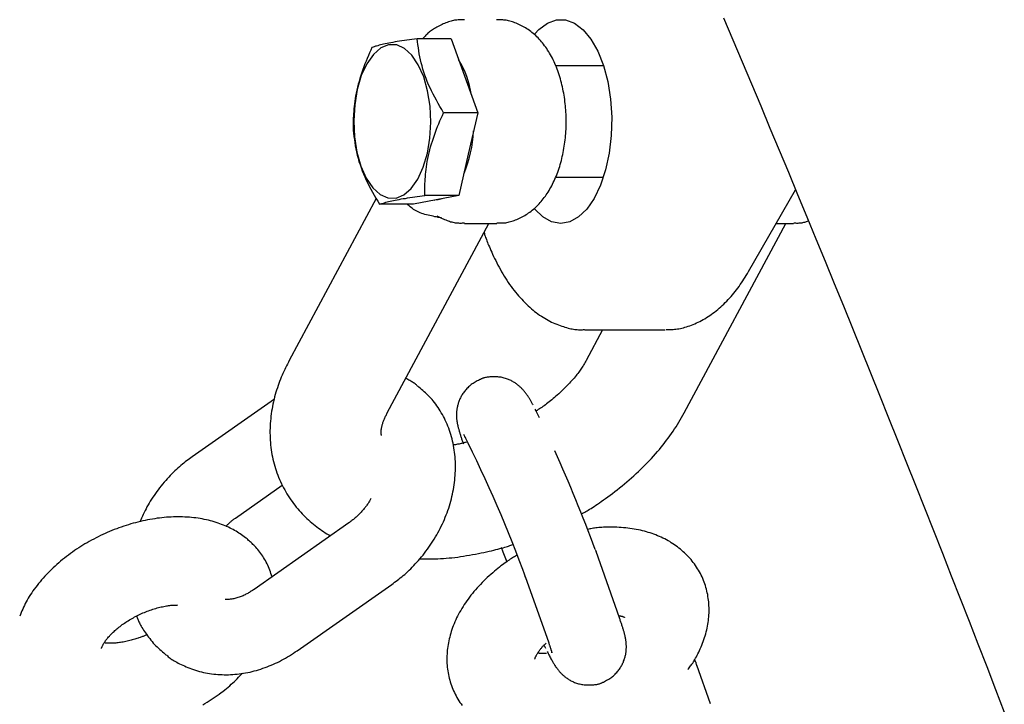
# Model space of a CAD drawing. Extents: x -4507 to 12794, y -1651 to 2131.
# Drawn here: x 9176 to 9282, y 159 to 233 of the extents above; entities that cross this region are included whole.
import ezdxf

# ---------------------------------------------------------------- set-up
doc = ezdxf.new("R2010")
doc.units = 0

msp = doc.modelspace()

# ---------------------------------------------------------------- linework, layer by layer
at = {"color": 7, "linetype": 'Continuous'}
for p, q in [((9222.73, 231.3), (9219.05, 231.3)), ((9222.73, 231.3), (9224.16, 227.31)), ((9239.16, 228.37), (9233.98, 228.37)), ((9224.16, 227.31), (9225.58, 223.31)), ((9225.58, 223.31), (9221.9, 223.31)), ((9225.58, 223.31), (9224.56, 218.85)), ((9224.56, 218.85), (9223.55, 214.38)), ((9233.99, 216.37), (9239.16, 216.37)), ((9254.81, 206.16), (9259.89, 214.99)), ((9214.63, 214.07), (9205.24, 196.57)), ((9221.11, 213.91), (9218.66, 213.44)), ((9223.55, 214.38), (9219.87, 214.38)), ((9220.9, 213.87), (9220.91, 213.87)), ((9223.55, 214.38), (9221.11, 213.91)), ((9218.66, 213.44), (9214.98, 213.44)), ((9215.82, 190.9), (9226.8, 211.37)), ((9224.16, 211.37), (9227.63, 211.37)), ((9247.86, 190.9), (9258.84, 211.37)), ((9257.81, 211.37), (9259.67, 211.37)), ((9237.15, 199.87), (9245.81, 199.87)), ((9239.06, 199.87), (9237.29, 196.57)), ((9203.64, 192.4), (9194.78, 186.18)), ((9199.43, 179.55), (9204.49, 183.1)), ((9211.66, 179.03), (9201.45, 171.86)), ((9238.25, 176.18), (9238.35, 175.94)), ((9240.88, 168.78), (9238.35, 175.94)), ((9230.71, 173.25), (9233.24, 166.08)), ((9230.81, 173.01), (9230.71, 173.25)), ((9206.1, 165.23), (9216.32, 172.4)), ((9232.77, 165.79), (9232.91, 165.51)), ((9250.72, 159.49), (9249.24, 163.68))]:
    msp.add_line(p, q, dxfattribs=at)
for points in [[(9224.15, 233.33), (9224.04, 233.33), (9223.92, 233.34), (9223.81, 233.34), (9223.69, 233.34), (9223.58, 233.34), (9223.46, 233.33), (9223.34, 233.32), (9223.22, 233.3), (9223.09, 233.29), (9222.96, 233.26), (9222.83, 233.23), (9222.7, 233.2), (9222.56, 233.16), (9222.43, 233.11), (9222.29, 233.07), (9222.15, 233.01), (9222.01, 232.96), (9221.87, 232.9), (9221.73, 232.83), (9221.59, 232.77), (9221.45, 232.7), (9221.31, 232.63), (9221.18, 232.56), (9221.05, 232.48), (9220.93, 232.41), (9220.81, 232.33), (9220.7, 232.26), (9220.59, 232.19), (9220.49, 232.11), (9220.39, 232.04), (9220.3, 231.96), (9220.21, 231.89), (9220.13, 231.81), (9220.05, 231.74), (9219.98, 231.67), (9219.91, 231.59), (9219.84, 231.52), (9219.78, 231.45), (9219.72, 231.38), (9219.65, 231.3)], [(9227.65, 211.41), (9227.76, 211.41), (9227.88, 211.41), (9228, 211.41), (9228.11, 211.41), (9228.23, 211.41), (9228.35, 211.42), (9228.48, 211.43), (9228.6, 211.44), (9228.73, 211.47), (9228.86, 211.49), (9228.99, 211.52), (9229.12, 211.56), (9229.26, 211.6), (9229.39, 211.64), (9229.53, 211.69), (9229.67, 211.74), (9229.82, 211.8), (9229.96, 211.86), (9230.1, 211.93), (9230.24, 212), (9230.39, 212.07), (9230.53, 212.15), (9230.67, 212.23), (9230.81, 212.31), (9230.95, 212.4), (9231.08, 212.49), (9231.21, 212.59), (9231.34, 212.69), (9231.47, 212.79), (9231.6, 212.9), (9231.73, 213.01), (9231.85, 213.12), (9231.97, 213.24), (9232.09, 213.36), (9232.21, 213.48), (9232.32, 213.61), (9232.44, 213.74), (9232.55, 213.87), (9232.66, 214.01), (9232.77, 214.15), (9232.88, 214.3), (9232.98, 214.45), (9233.08, 214.6), (9233.18, 214.75), (9233.28, 214.91), (9233.38, 215.08), (9233.47, 215.25), (9233.57, 215.42), (9233.66, 215.59), (9233.74, 215.77), (9233.83, 215.95), (9233.91, 216.13), (9233.99, 216.32), (9234.07, 216.51), (9234.15, 216.71), (9234.22, 216.91), (9234.29, 217.11), (9234.36, 217.31), (9234.43, 217.52), (9234.49, 217.73), (9234.55, 217.94), (9234.61, 218.15), (9234.66, 218.36), (9234.71, 218.58), (9234.76, 218.8), (9234.8, 219.02), (9234.85, 219.24), (9234.89, 219.47), (9234.92, 219.69), (9234.96, 219.92), (9234.99, 220.15), (9235.01, 220.37), (9235.04, 220.6), (9235.06, 220.83), (9235.08, 221.06), (9235.09, 221.29), (9235.11, 221.52), (9235.11, 221.76), (9235.12, 221.99), (9235.12, 222.22), (9235.12, 222.45), (9235.12, 222.68), (9235.12, 222.91), (9235.11, 223.14), (9235.1, 223.37), (9235.08, 223.61), (9235.07, 223.84), (9235.04, 224.06), (9235.02, 224.29), (9235, 224.52), (9234.97, 224.75), (9234.93, 224.98), (9234.9, 225.2), (9234.86, 225.43), (9234.82, 225.65), (9234.77, 225.88), (9234.72, 226.1), (9234.67, 226.32), (9234.62, 226.54), (9234.56, 226.76), (9234.5, 226.98), (9234.44, 227.19), (9234.37, 227.4), (9234.3, 227.61), (9234.23, 227.82), (9234.15, 228.03), (9234.07, 228.23), (9233.99, 228.43), (9233.91, 228.62), (9233.82, 228.82), (9233.73, 229.01), (9233.64, 229.19), (9233.54, 229.37), (9233.44, 229.55), (9233.34, 229.73), (9233.24, 229.9), (9233.13, 230.07), (9233.03, 230.23), (9232.92, 230.39), (9232.8, 230.54), (9232.69, 230.7), (9232.57, 230.84), (9232.46, 230.98), (9232.34, 231.12), (9232.21, 231.26), (9232.09, 231.39), (9231.97, 231.51), (9231.84, 231.64), (9231.71, 231.75), (9231.58, 231.87), (9231.44, 231.98), (9231.31, 232.09), (9231.17, 232.19), (9231.03, 232.29), (9230.89, 232.38), (9230.75, 232.47), (9230.61, 232.55), (9230.46, 232.63), (9230.32, 232.71), (9230.17, 232.78), (9230.03, 232.85), (9229.88, 232.91), (9229.74, 232.97), (9229.6, 233.03), (9229.46, 233.08), (9229.32, 233.13), (9229.18, 233.17), (9229.05, 233.21), (9228.92, 233.24), (9228.79, 233.27), (9228.66, 233.29), (9228.54, 233.31), (9228.41, 233.32), (9228.3, 233.33), (9228.18, 233.34), (9228.06, 233.34), (9227.95, 233.34), (9227.84, 233.34), (9227.73, 233.33), (9227.61, 233.33)], [(9231.74, 231.82), (9232.18, 232.29), (9233.1, 232.98), (9234.07, 233.33), (9235.06, 233.33), (9236.03, 232.97), (9236.95, 232.27), (9237.8, 231.25), (9238.54, 229.95), (9239.15, 228.41), (9239.62, 226.67), (9239.92, 224.79), (9240.05, 222.84), (9240, 220.87), (9239.78, 218.95), (9239.39, 217.14), (9238.84, 215.49), (9238.16, 214.07)], [(9252.11, 233.54), (9253.12, 231.17), (9254.12, 228.8), (9255.12, 226.42), (9256.12, 224.04), (9257.12, 221.66), (9258.12, 219.27), (9259.11, 216.88), (9260.1, 214.49), (9261.09, 212.09), (9262.08, 209.69), (9263.07, 207.29), (9264.05, 204.89), (9265.04, 202.48), (9266.02, 200.07), (9267, 197.65), (9267.97, 195.23), (9268.95, 192.81), (9269.92, 190.39), (9270.9, 187.96), (9271.87, 185.53), (9272.83, 183.1), (9273.8, 180.66), (9274.76, 178.22), (9275.73, 175.78), (9276.69, 173.33), (9277.65, 170.88), (9278.6, 168.43), (9279.56, 165.97), (9280.51, 163.52), (9281.46, 161.05), (9282.41, 158.59)], [(9219.05, 231.3), (9218.77, 231.26), (9218.49, 231.22), (9218.21, 231.19), (9217.94, 231.15), (9217.67, 231.11), (9217.4, 231.07), (9217.15, 231.03), (9216.9, 230.99), (9216.66, 230.95), (9216.43, 230.91), (9216.21, 230.87), (9216, 230.83), (9215.8, 230.79), (9215.61, 230.75), (9215.43, 230.71), (9215.26, 230.67), (9215.1, 230.63), (9214.95, 230.59), (9214.81, 230.55), (9214.67, 230.51), (9214.54, 230.48), (9214.41, 230.44), (9214.29, 230.4), (9214.17, 230.36)], [(9221.9, 223.31), (9221.71, 223.65), (9221.51, 223.99), (9221.32, 224.32), (9221.13, 224.66), (9220.95, 224.99), (9220.77, 225.33), (9220.6, 225.67), (9220.44, 226), (9220.28, 226.34), (9220.14, 226.68), (9220.01, 227.02), (9219.88, 227.36), (9219.77, 227.69), (9219.66, 228.03), (9219.57, 228.36), (9219.48, 228.7), (9219.41, 229.03), (9219.34, 229.36), (9219.28, 229.68), (9219.23, 230.01), (9219.18, 230.33), (9219.13, 230.66), (9219.09, 230.98), (9219.05, 231.3)], [(9214.17, 230.36), (9214.04, 230.07), (9213.91, 229.77), (9213.78, 229.48), (9213.65, 229.18), (9213.53, 228.88), (9213.41, 228.58), (9213.29, 228.28), (9213.18, 227.97), (9213.07, 227.65), (9212.97, 227.34), (9212.87, 227.02), (9212.78, 226.7), (9212.69, 226.38), (9212.61, 226.06), (9212.54, 225.75), (9212.47, 225.44), (9212.41, 225.14), (9212.36, 224.84), (9212.32, 224.55), (9212.28, 224.27), (9212.25, 223.99), (9212.22, 223.72), (9212.2, 223.46), (9212.18, 223.21), (9212.16, 222.97), (9212.15, 222.73), (9212.15, 222.51), (9212.14, 222.28), (9212.14, 222.07), (9212.13, 221.85), (9212.13, 221.64), (9212.13, 221.43)], [(9219.87, 214.38), (9219.87, 214.59), (9219.87, 214.8), (9219.87, 215.01), (9219.87, 215.22), (9219.88, 215.44), (9219.89, 215.67), (9219.9, 215.9), (9219.91, 216.14), (9219.93, 216.39), (9219.95, 216.65), (9219.98, 216.92), (9220.01, 217.19), (9220.05, 217.48), (9220.09, 217.77), (9220.14, 218.06), (9220.2, 218.37), (9220.27, 218.68), (9220.34, 218.99), (9220.42, 219.31), (9220.5, 219.63), (9220.6, 219.95), (9220.69, 220.26), (9220.8, 220.58), (9220.91, 220.9), (9221.02, 221.21), (9221.14, 221.52), (9221.26, 221.82), (9221.38, 222.12), (9221.51, 222.42), (9221.64, 222.72), (9221.77, 223.02), (9221.9, 223.31)], [(9212.13, 221.43), (9212.18, 221.09), (9212.22, 220.76), (9212.27, 220.42), (9212.32, 220.09), (9212.37, 219.75), (9212.44, 219.41), (9212.51, 219.08), (9212.59, 218.74), (9212.67, 218.4), (9212.77, 218.06), (9212.88, 217.72), (9213, 217.39), (9213.12, 217.05), (9213.26, 216.71), (9213.4, 216.38), (9213.55, 216.05), (9213.71, 215.72), (9213.88, 215.39), (9214.06, 215.06), (9214.24, 214.74), (9214.42, 214.41), (9214.6, 214.09), (9214.79, 213.76), (9214.98, 213.44)], [(9214.98, 213.44), (9215.11, 213.48), (9215.24, 213.52), (9215.37, 213.56), (9215.51, 213.6), (9215.65, 213.64), (9215.8, 213.68), (9215.96, 213.72), (9216.12, 213.76), (9216.3, 213.8), (9216.48, 213.84), (9216.67, 213.88), (9216.88, 213.92), (9217.09, 213.96), (9217.31, 214), (9217.54, 214.04), (9217.78, 214.07), (9218.02, 214.11), (9218.27, 214.15), (9218.53, 214.19), (9218.79, 214.23), (9219.06, 214.27), (9219.32, 214.31), (9219.6, 214.34), (9219.87, 214.38)], [(9221.74, 214.03), (9221.32, 213.91), (9220.91, 213.87)], [(9238.16, 214.07), (9237.36, 212.91), (9236.47, 212.06), (9235.52, 211.54), (9234.54, 211.37), (9233.56, 211.55), (9232.61, 212.08), (9231.74, 212.92)], [(9221.68, 211.96), (9221.49, 211.99), (9221.31, 212.02), (9221.13, 212.06), (9220.94, 212.09), (9220.76, 212.13), (9220.58, 212.17), (9220.4, 212.21), (9220.22, 212.25), (9220.05, 212.29), (9219.87, 212.34), (9219.7, 212.4), (9219.54, 212.45), (9219.38, 212.51), (9219.22, 212.58), (9219.07, 212.65), (9218.93, 212.72), (9218.79, 212.8), (9218.66, 212.88), (9218.54, 212.97), (9218.42, 213.06), (9218.31, 213.15), (9218.2, 213.25), (9218.09, 213.34), (9217.98, 213.44)], [(9221.2, 212.18), (9221.33, 212.11), (9221.47, 212.04), (9221.6, 211.98), (9221.74, 211.91), (9221.87, 211.85), (9222.01, 211.79), (9222.14, 211.74), (9222.27, 211.68), (9222.4, 211.64), (9222.53, 211.59), (9222.66, 211.55), (9222.79, 211.52), (9222.91, 211.49), (9223.04, 211.46), (9223.16, 211.44), (9223.27, 211.43), (9223.39, 211.42), (9223.5, 211.41), (9223.61, 211.4), (9223.72, 211.4), (9223.83, 211.4), (9223.93, 211.41), (9224.04, 211.41), (9224.14, 211.41)], [(9259.69, 211.41), (9259.79, 211.41), (9259.89, 211.41), (9259.99, 211.4), (9260.08, 211.4), (9260.18, 211.4), (9260.28, 211.41), (9260.38, 211.42), (9260.48, 211.43), (9260.58, 211.44), (9260.68, 211.46), (9260.78, 211.49), (9260.88, 211.51), (9260.98, 211.54), (9261.08, 211.57), (9261.18, 211.6), (9261.28, 211.64)], [(9226.27, 210.38), (9226.3, 210.28), (9226.33, 210.18), (9226.36, 210.07), (9226.4, 209.97), (9226.44, 209.85), (9226.48, 209.73), (9226.52, 209.61), (9226.57, 209.47), (9226.63, 209.32), (9226.69, 209.17), (9226.76, 209), (9226.84, 208.83), (9226.92, 208.65), (9227, 208.45), (9227.09, 208.25), (9227.19, 208.04), (9227.3, 207.81), (9227.41, 207.59), (9227.52, 207.35), (9227.64, 207.11), (9227.77, 206.87), (9227.9, 206.63), (9228.03, 206.38), (9228.16, 206.14), (9228.3, 205.91), (9228.44, 205.67), (9228.59, 205.44), (9228.73, 205.22), (9228.88, 204.99), (9229.03, 204.77), (9229.19, 204.56), (9229.34, 204.35), (9229.5, 204.14), (9229.66, 203.94), (9229.83, 203.74), (9229.99, 203.54), (9230.16, 203.35), (9230.33, 203.17), (9230.5, 202.99), (9230.67, 202.81), (9230.84, 202.64), (9231.02, 202.48), (9231.19, 202.32), (9231.37, 202.16), (9231.55, 202.01), (9231.72, 201.87), (9231.9, 201.73), (9232.08, 201.6), (9232.26, 201.47), (9232.45, 201.35), (9232.63, 201.23), (9232.81, 201.12), (9233, 201.01), (9233.18, 200.91), (9233.36, 200.81), (9233.55, 200.72), (9233.74, 200.63), (9233.92, 200.55), (9234.11, 200.48), (9234.29, 200.4), (9234.47, 200.34), (9234.65, 200.28), (9234.83, 200.22), (9235, 200.16), (9235.17, 200.12), (9235.33, 200.07), (9235.49, 200.03), (9235.64, 200), (9235.79, 199.97), (9235.93, 199.94), (9236.07, 199.92), (9236.2, 199.91), (9236.33, 199.9), (9236.45, 199.89), (9236.57, 199.89), (9236.68, 199.89), (9236.79, 199.89), (9236.9, 199.89), (9237.01, 199.9), (9237.12, 199.91)], [(9245.91, 199.91), (9246.06, 199.91), (9246.21, 199.91), (9246.36, 199.92), (9246.51, 199.92), (9246.66, 199.93), (9246.81, 199.94), (9246.97, 199.95), (9247.13, 199.97), (9247.29, 200), (9247.45, 200.03), (9247.61, 200.07), (9247.78, 200.11), (9247.95, 200.16), (9248.12, 200.21), (9248.29, 200.26), (9248.47, 200.32), (9248.65, 200.39), (9248.83, 200.46), (9249.01, 200.54), (9249.19, 200.62), (9249.37, 200.7), (9249.55, 200.79), (9249.73, 200.88), (9249.91, 200.98), (9250.09, 201.08), (9250.27, 201.19), (9250.44, 201.3), (9250.62, 201.42), (9250.79, 201.54), (9250.96, 201.66), (9251.14, 201.79), (9251.31, 201.92), (9251.48, 202.06), (9251.64, 202.2), (9251.81, 202.35), (9251.97, 202.5), (9252.14, 202.66), (9252.3, 202.81), (9252.46, 202.98), (9252.61, 203.14), (9252.77, 203.31), (9252.92, 203.48), (9253.07, 203.65), (9253.22, 203.83), (9253.36, 204.01), (9253.51, 204.19), (9253.65, 204.38), (9253.78, 204.57), (9253.92, 204.76), (9254.05, 204.95), (9254.18, 205.15), (9254.31, 205.35), (9254.43, 205.55), (9254.56, 205.75), (9254.68, 205.96), (9254.81, 206.16)], [(9205.24, 196.57), (9205.15, 196.38), (9205.05, 196.18), (9204.95, 195.98), (9204.85, 195.79), (9204.75, 195.59), (9204.66, 195.38), (9204.56, 195.18), (9204.47, 194.97), (9204.38, 194.75), (9204.29, 194.54), (9204.2, 194.31), (9204.12, 194.08), (9204.04, 193.85), (9203.96, 193.62), (9203.88, 193.38), (9203.81, 193.13), (9203.74, 192.88), (9203.67, 192.63), (9203.61, 192.38), (9203.54, 192.12), (9203.49, 191.86), (9203.44, 191.6), (9203.39, 191.34), (9203.34, 191.08), (9203.3, 190.81), (9203.27, 190.55), (9203.24, 190.29), (9203.22, 190.03), (9203.19, 189.78), (9203.18, 189.52), (9203.17, 189.26), (9203.16, 189), (9203.16, 188.74), (9203.17, 188.48), (9203.17, 188.22), (9203.19, 187.96), (9203.21, 187.7), (9203.23, 187.45), (9203.26, 187.19), (9203.29, 186.93), (9203.33, 186.68), (9203.38, 186.42), (9203.43, 186.17), (9203.48, 185.91), (9203.54, 185.66), (9203.61, 185.41), (9203.68, 185.16), (9203.75, 184.92), (9203.83, 184.68), (9203.91, 184.43), (9204, 184.2), (9204.1, 183.96), (9204.19, 183.73), (9204.3, 183.5), (9204.4, 183.27), (9204.51, 183.04), (9204.63, 182.82), (9204.75, 182.6), (9204.87, 182.38), (9205, 182.17), (9205.13, 181.96), (9205.26, 181.75), (9205.4, 181.54), (9205.55, 181.34), (9205.69, 181.14), (9205.85, 180.95), (9206, 180.75), (9206.16, 180.56), (9206.32, 180.38), (9206.48, 180.2), (9206.65, 180.02), (9206.81, 179.84), (9206.98, 179.67), (9207.15, 179.51), (9207.32, 179.35), (9207.5, 179.19), (9207.67, 179.04), (9207.85, 178.89), (9208.03, 178.75), (9208.21, 178.61), (9208.39, 178.48), (9208.57, 178.35), (9208.75, 178.22), (9208.94, 178.1), (9209.12, 177.98), (9209.31, 177.87), (9209.5, 177.75), (9209.68, 177.64)], [(9237.29, 196.57), (9237.24, 196.48), (9237.19, 196.4), (9237.14, 196.31), (9237.09, 196.23), (9237.04, 196.14), (9236.98, 196.04), (9236.92, 195.95), (9236.86, 195.85), (9236.79, 195.75), (9236.72, 195.64), (9236.65, 195.53), (9236.57, 195.42), (9236.48, 195.3), (9236.39, 195.18), (9236.29, 195.06), (9236.19, 194.93), (9236.09, 194.8), (9235.98, 194.67), (9235.86, 194.53), (9235.74, 194.39), (9235.61, 194.25), (9235.48, 194.11), (9235.35, 193.96), (9235.21, 193.82), (9235.07, 193.68), (9234.92, 193.53), (9234.77, 193.39), (9234.62, 193.25), (9234.47, 193.11), (9234.32, 192.97), (9234.17, 192.83), (9234.02, 192.7), (9233.87, 192.57), (9233.72, 192.45), (9233.58, 192.33), (9233.44, 192.21), (9233.3, 192.1), (9233.16, 191.99), (9233.02, 191.89), (9232.89, 191.79), (9232.75, 191.69), (9232.62, 191.6), (9232.49, 191.51), (9232.37, 191.43), (9232.24, 191.34), (9232.11, 191.26), (9231.99, 191.18), (9231.87, 191.1)], [(9219.23, 193.69), (9219.16, 193.75), (9219.1, 193.81), (9219.03, 193.87), (9218.96, 193.93), (9218.89, 193.99), (9218.82, 194.05), (9218.74, 194.11), (9218.65, 194.17), (9218.56, 194.22), (9218.46, 194.28), (9218.36, 194.34), (9218.26, 194.4), (9218.15, 194.46), (9218.04, 194.51), (9217.93, 194.57), (9217.82, 194.63)], [(9225.78, 194.48), (9225.66, 194.42), (9225.54, 194.36), (9225.43, 194.3), (9225.31, 194.23), (9225.2, 194.17), (9225.09, 194.1), (9224.98, 194.03), (9224.88, 193.96), (9224.78, 193.88), (9224.68, 193.8), (9224.59, 193.72), (9224.5, 193.63), (9224.41, 193.54), (9224.33, 193.45), (9224.26, 193.36), (9224.18, 193.27), (9224.11, 193.18), (9224.04, 193.08), (9223.98, 192.99), (9223.92, 192.9), (9223.86, 192.8), (9223.81, 192.71), (9223.76, 192.61), (9223.71, 192.52), (9223.66, 192.42), (9223.62, 192.33), (9223.58, 192.24), (9223.55, 192.14), (9223.51, 192.05), (9223.48, 191.96), (9223.46, 191.87), (9223.43, 191.78), (9223.41, 191.69), (9223.39, 191.6), (9223.37, 191.51), (9223.35, 191.42), (9223.34, 191.34), (9223.33, 191.26), (9223.32, 191.17), (9223.31, 191.09), (9223.3, 191.01), (9223.3, 190.93), (9223.29, 190.86), (9223.29, 190.78), (9223.29, 190.71), (9223.29, 190.63), (9223.29, 190.56), (9223.3, 190.49), (9223.3, 190.43), (9223.3, 190.36), (9223.31, 190.3), (9223.31, 190.23), (9223.32, 190.17), (9223.33, 190.11), (9223.34, 190.05), (9223.34, 189.99), (9223.35, 189.93), (9223.36, 189.87), (9223.37, 189.81), (9223.38, 189.76), (9223.4, 189.7), (9223.41, 189.63), (9223.42, 189.57), (9223.44, 189.51), (9223.45, 189.44), (9223.47, 189.37), (9223.49, 189.3), (9223.51, 189.23), (9223.53, 189.15), (9223.55, 189.08), (9223.57, 189), (9223.59, 188.92), (9223.61, 188.84), (9223.64, 188.77), (9223.66, 188.69), (9223.69, 188.61), (9223.71, 188.52), (9223.74, 188.44), (9223.77, 188.36), (9223.79, 188.27), (9223.82, 188.19), (9223.85, 188.1), (9223.88, 188.01), (9223.91, 187.92), (9223.94, 187.84), (9223.98, 187.75), (9224.01, 187.66), (9224.04, 187.56)], [(9231.56, 191.73), (9231.52, 191.8), (9231.48, 191.87), (9231.45, 191.94), (9231.41, 192.01), (9231.37, 192.08), (9231.34, 192.14), (9231.3, 192.21), (9231.27, 192.27), (9231.23, 192.33), (9231.2, 192.39), (9231.17, 192.45), (9231.13, 192.5), (9231.1, 192.56), (9231.06, 192.62), (9231.02, 192.68), (9230.98, 192.74), (9230.94, 192.8), (9230.89, 192.87), (9230.84, 192.94), (9230.79, 193.01), (9230.74, 193.08), (9230.68, 193.15), (9230.63, 193.21), (9230.57, 193.28), (9230.52, 193.34), (9230.47, 193.41), (9230.41, 193.47), (9230.36, 193.52), (9230.3, 193.58), (9230.24, 193.64), (9230.18, 193.7), (9230.12, 193.75), (9230.06, 193.81), (9229.99, 193.86), (9229.92, 193.92), (9229.85, 193.97), (9229.78, 194.03), (9229.7, 194.08), (9229.62, 194.14), (9229.54, 194.19), (9229.46, 194.24), (9229.37, 194.29), (9229.28, 194.34), (9229.18, 194.39), (9229.09, 194.43), (9228.99, 194.48), (9228.89, 194.52), (9228.78, 194.56), (9228.68, 194.6), (9228.57, 194.63), (9228.45, 194.67), (9228.34, 194.7), (9228.22, 194.72), (9228.1, 194.75), (9227.98, 194.77), (9227.86, 194.78), (9227.74, 194.79), (9227.62, 194.8), (9227.49, 194.81), (9227.37, 194.81), (9227.25, 194.81), (9227.13, 194.8), (9227.02, 194.8), (9226.9, 194.79), (9226.8, 194.78), (9226.69, 194.77), (9226.6, 194.75), (9226.5, 194.74), (9226.41, 194.72), (9226.33, 194.71), (9226.26, 194.69), (9226.19, 194.67), (9226.12, 194.65), (9226.06, 194.62), (9226.01, 194.6), (9225.96, 194.58), (9225.91, 194.55), (9225.87, 194.53), (9225.82, 194.5), (9225.78, 194.48)], [(9216.32, 172.4), (9216.47, 172.51), (9216.62, 172.62), (9216.77, 172.73), (9216.92, 172.85), (9217.07, 172.97), (9217.23, 173.09), (9217.38, 173.21), (9217.54, 173.34), (9217.7, 173.48), (9217.86, 173.62), (9218.02, 173.77), (9218.19, 173.92), (9218.35, 174.08), (9218.51, 174.25), (9218.68, 174.42), (9218.85, 174.6), (9219.02, 174.78), (9219.18, 174.97), (9219.35, 175.16), (9219.52, 175.36), (9219.68, 175.56), (9219.84, 175.77), (9220, 175.98), (9220.16, 176.19), (9220.31, 176.4), (9220.46, 176.62), (9220.61, 176.84), (9220.75, 177.07), (9220.89, 177.29), (9221.03, 177.52), (9221.16, 177.75), (9221.29, 177.98), (9221.42, 178.21), (9221.54, 178.44), (9221.65, 178.68), (9221.77, 178.92), (9221.88, 179.16), (9221.98, 179.4), (9222.08, 179.64), (9222.18, 179.89), (9222.27, 180.13), (9222.36, 180.38), (9222.45, 180.63), (9222.52, 180.87), (9222.6, 181.12), (9222.67, 181.37), (9222.74, 181.62), (9222.8, 181.88), (9222.86, 182.13), (9222.91, 182.38), (9222.96, 182.64), (9223, 182.89), (9223.04, 183.14), (9223.07, 183.4), (9223.1, 183.65), (9223.13, 183.9), (9223.15, 184.16), (9223.16, 184.41), (9223.17, 184.66), (9223.18, 184.92), (9223.18, 185.17), (9223.18, 185.42), (9223.17, 185.67), (9223.15, 185.92), (9223.14, 186.17), (9223.11, 186.41), (9223.08, 186.66), (9223.05, 186.9), (9223.01, 187.14), (9222.97, 187.39), (9222.92, 187.63), (9222.87, 187.86), (9222.81, 188.1), (9222.75, 188.33), (9222.68, 188.56), (9222.61, 188.79), (9222.53, 189.02), (9222.45, 189.25), (9222.37, 189.47), (9222.28, 189.69), (9222.18, 189.9), (9222.08, 190.12), (9221.98, 190.33), (9221.88, 190.53), (9221.77, 190.74), (9221.65, 190.93), (9221.54, 191.13), (9221.42, 191.32), (9221.3, 191.5), (9221.17, 191.68), (9221.05, 191.86), (9220.92, 192.03), (9220.79, 192.2), (9220.66, 192.36), (9220.52, 192.51), (9220.39, 192.66), (9220.25, 192.8), (9220.1, 192.94), (9219.96, 193.07), (9219.82, 193.2), (9219.67, 193.33), (9219.52, 193.45), (9219.38, 193.57), (9219.23, 193.69)], [(9231.76, 191.31), (9231.86, 191.13), (9232.21, 190.43)], [(9215.21, 188.48), (9215.21, 188.49), (9215.2, 188.51), (9215.2, 188.52), (9215.19, 188.54), (9215.19, 188.56), (9215.18, 188.58), (9215.18, 188.61), (9215.17, 188.63), (9215.17, 188.67), (9215.17, 188.7), (9215.16, 188.74), (9215.16, 188.78), (9215.16, 188.82), (9215.16, 188.87), (9215.16, 188.92), (9215.17, 188.98), (9215.17, 189.04), (9215.18, 189.1), (9215.19, 189.17), (9215.2, 189.23), (9215.21, 189.31), (9215.23, 189.38), (9215.24, 189.45), (9215.26, 189.53), (9215.28, 189.61), (9215.31, 189.69), (9215.33, 189.77), (9215.36, 189.86), (9215.39, 189.94), (9215.42, 190.03), (9215.45, 190.11), (9215.49, 190.2), (9215.52, 190.28), (9215.56, 190.37), (9215.6, 190.46), (9215.64, 190.55), (9215.69, 190.63), (9215.73, 190.72), (9215.78, 190.81), (9215.82, 190.9)], [(9236.78, 180.01), (9236.9, 180.08), (9237.01, 180.14), (9237.13, 180.2), (9237.25, 180.27), (9237.38, 180.35), (9237.51, 180.42), (9237.65, 180.51), (9237.81, 180.6), (9237.97, 180.71), (9238.14, 180.82), (9238.32, 180.94), (9238.51, 181.07), (9238.71, 181.2), (9238.92, 181.35), (9239.14, 181.51), (9239.37, 181.67), (9239.61, 181.85), (9239.86, 182.03), (9240.11, 182.22), (9240.37, 182.41), (9240.63, 182.62), (9240.89, 182.82), (9241.16, 183.03), (9241.42, 183.25), (9241.68, 183.47), (9241.94, 183.69), (9242.19, 183.91), (9242.44, 184.13), (9242.69, 184.36), (9242.93, 184.59), (9243.17, 184.82), (9243.41, 185.05), (9243.65, 185.29), (9243.88, 185.53), (9244.11, 185.76), (9244.33, 186), (9244.55, 186.25), (9244.77, 186.49), (9244.98, 186.73), (9245.19, 186.97), (9245.39, 187.22), (9245.59, 187.46), (9245.78, 187.71), (9245.97, 187.95), (9246.15, 188.2), (9246.33, 188.44), (9246.5, 188.69), (9246.67, 188.93), (9246.83, 189.18), (9246.99, 189.42), (9247.14, 189.67), (9247.29, 189.91), (9247.43, 190.16), (9247.58, 190.41), (9247.72, 190.65), (9247.86, 190.9)], [(9224.2, 188.3), (9224.2, 188.3), (9224.2, 188.31), (9224.19, 188.31), (9224.19, 188.31), (9224.19, 188.31), (9224.19, 188.31), (9224.19, 188.31), (9224.19, 188.31), (9224.19, 188.31), (9224.19, 188.31), (9224.2, 188.3), (9224.2, 188.3), (9224.21, 188.29), (9224.21, 188.28), (9224.22, 188.28), (9224.22, 188.27), (9224.23, 188.26), (9224.23, 188.24), (9224.24, 188.23), (9224.25, 188.22), (9224.26, 188.21), (9224.26, 188.19), (9224.27, 188.18), (9224.28, 188.16)], [(9224.49, 187.79), (9224.39, 187.76), (9224.28, 187.73), (9224.18, 187.7), (9224.08, 187.67), (9223.98, 187.65), (9223.88, 187.62), (9223.78, 187.6), (9223.68, 187.57), (9223.58, 187.55), (9223.48, 187.53), (9223.39, 187.52), (9223.3, 187.5), (9223.2, 187.48), (9223.11, 187.47), (9223.02, 187.46), (9222.93, 187.44)], [(9194.78, 186.18), (9194.63, 186.07), (9194.48, 185.96), (9194.32, 185.85), (9194.17, 185.73), (9194.02, 185.61), (9193.86, 185.49), (9193.71, 185.36), (9193.55, 185.23), (9193.39, 185.1), (9193.23, 184.96), (9193.07, 184.81), (9192.91, 184.65), (9192.74, 184.5), (9192.58, 184.33), (9192.41, 184.16), (9192.25, 183.98), (9192.08, 183.8), (9191.91, 183.61), (9191.75, 183.42), (9191.58, 183.22), (9191.42, 183.02), (9191.26, 182.82), (9191.1, 182.62), (9190.95, 182.41), (9190.8, 182.21), (9190.66, 182), (9190.52, 181.8), (9190.38, 181.59), (9190.25, 181.39), (9190.13, 181.18), (9190.01, 180.98), (9189.89, 180.77), (9189.79, 180.57), (9189.68, 180.37), (9189.58, 180.16), (9189.49, 179.96), (9189.4, 179.76), (9189.3, 179.56), (9189.22, 179.35), (9189.13, 179.15)], [(9214.05, 181.66), (9214.01, 181.59), (9213.97, 181.51), (9213.93, 181.44), (9213.89, 181.37), (9213.85, 181.29), (9213.8, 181.21), (9213.75, 181.13), (9213.69, 181.05), (9213.63, 180.96), (9213.57, 180.87), (9213.49, 180.78), (9213.42, 180.68), (9213.34, 180.59), (9213.26, 180.49), (9213.18, 180.4), (9213.09, 180.3), (9213, 180.2), (9212.91, 180.1), (9212.82, 180.01), (9212.72, 179.92), (9212.63, 179.82), (9212.54, 179.74), (9212.45, 179.65), (9212.35, 179.57), (9212.26, 179.49), (9212.18, 179.42), (9212.09, 179.35), (9212, 179.28), (9211.92, 179.22), (9211.83, 179.15), (9211.75, 179.09), (9211.66, 179.03)], [(9200.51, 177.44), (9200.37, 177.54), (9200.23, 177.64), (9200.09, 177.74), (9199.95, 177.84), (9199.8, 177.94), (9199.66, 178.03), (9199.51, 178.13), (9199.35, 178.22), (9199.19, 178.31), (9199.03, 178.4), (9198.86, 178.48), (9198.69, 178.57), (9198.51, 178.65), (9198.33, 178.73), (9198.14, 178.8), (9197.95, 178.88), (9197.76, 178.95), (9197.56, 179.02), (9197.36, 179.08), (9197.15, 179.15), (9196.94, 179.21), (9196.73, 179.27), (9196.52, 179.32), (9196.3, 179.37), (9196.08, 179.42), (9195.85, 179.46), (9195.63, 179.5), (9195.4, 179.54), (9195.17, 179.57), (9194.94, 179.6), (9194.7, 179.62), (9194.47, 179.64), (9194.23, 179.66), (9193.99, 179.67), (9193.74, 179.68), (9193.5, 179.68), (9193.25, 179.69), (9193.01, 179.68), (9192.76, 179.68), (9192.51, 179.67), (9192.26, 179.65), (9192, 179.64), (9191.75, 179.61), (9191.5, 179.59), (9191.24, 179.56), (9190.98, 179.53), (9190.73, 179.49), (9190.47, 179.45), (9190.21, 179.41), (9189.95, 179.36), (9189.7, 179.31), (9189.44, 179.25), (9189.18, 179.19), (9188.92, 179.13), (9188.66, 179.06), (9188.4, 178.99), (9188.15, 178.92), (9187.89, 178.84), (9187.63, 178.76), (9187.38, 178.68), (9187.12, 178.59), (9186.87, 178.5), (9186.62, 178.41), (9186.36, 178.31), (9186.11, 178.21), (9185.86, 178.11), (9185.61, 178), (9185.37, 177.89), (9185.12, 177.78), (9184.87, 177.66), (9184.63, 177.54), (9184.39, 177.42), (9184.15, 177.29), (9183.91, 177.17), (9183.67, 177.03), (9183.44, 176.9), (9183.2, 176.76), (9182.97, 176.62), (9182.74, 176.48), (9182.52, 176.34), (9182.29, 176.19), (9182.07, 176.04), (9181.85, 175.88), (9181.63, 175.73), (9181.41, 175.57), (9181.2, 175.41), (9180.99, 175.24), (9180.78, 175.07), (9180.57, 174.91), (9180.37, 174.73), (9180.17, 174.56), (9179.97, 174.38), (9179.78, 174.2), (9179.59, 174.02), (9179.4, 173.83), (9179.22, 173.65), (9179.03, 173.46), (9178.86, 173.27), (9178.68, 173.07), (9178.51, 172.88), (9178.35, 172.68), (9178.19, 172.48), (9178.03, 172.29), (9177.88, 172.09), (9177.73, 171.89), (9177.59, 171.69), (9177.45, 171.5), (9177.32, 171.3), (9177.19, 171.1), (9177.08, 170.91), (9176.96, 170.71), (9176.85, 170.52), (9176.75, 170.32), (9176.66, 170.13), (9176.57, 169.93), (9176.48, 169.74), (9176.4, 169.55), (9176.31, 169.35), (9176.23, 169.16), (9176.16, 168.97)], [(9198.41, 178.66), (9198.47, 178.73), (9198.53, 178.79), (9198.59, 178.85), (9198.65, 178.91), (9198.72, 178.97), (9198.78, 179.03), (9198.84, 179.09), (9198.91, 179.15), (9198.97, 179.2), (9199.03, 179.26), (9199.1, 179.31), (9199.17, 179.36), (9199.23, 179.41), (9199.3, 179.46), (9199.36, 179.5), (9199.43, 179.55)], [(9248.25, 163.21), (9248.32, 163.3), (9248.4, 163.4), (9248.48, 163.49), (9248.55, 163.59), (9248.63, 163.69), (9248.7, 163.8), (9248.78, 163.91), (9248.86, 164.03), (9248.94, 164.16), (9249.02, 164.3), (9249.1, 164.44), (9249.18, 164.59), (9249.26, 164.75), (9249.35, 164.91), (9249.43, 165.08), (9249.51, 165.26), (9249.59, 165.45), (9249.68, 165.64), (9249.76, 165.84), (9249.84, 166.04), (9249.92, 166.24), (9249.99, 166.45), (9250.06, 166.65), (9250.13, 166.86), (9250.19, 167.07), (9250.24, 167.27), (9250.29, 167.48), (9250.34, 167.68), (9250.38, 167.89), (9250.42, 168.09), (9250.45, 168.29), (9250.48, 168.49), (9250.5, 168.69), (9250.52, 168.9), (9250.53, 169.1), (9250.55, 169.3), (9250.55, 169.5), (9250.55, 169.7), (9250.55, 169.9), (9250.54, 170.1), (9250.53, 170.3), (9250.51, 170.5), (9250.49, 170.69), (9250.46, 170.89), (9250.43, 171.09), (9250.4, 171.29), (9250.36, 171.48), (9250.31, 171.68), (9250.26, 171.88), (9250.21, 172.07), (9250.15, 172.26), (9250.09, 172.45), (9250.02, 172.64), (9249.95, 172.83), (9249.87, 173.02), (9249.79, 173.2), (9249.7, 173.38), (9249.61, 173.57), (9249.51, 173.74), (9249.41, 173.92), (9249.31, 174.09), (9249.2, 174.26), (9249.08, 174.43), (9248.97, 174.6), (9248.85, 174.76), (9248.72, 174.92), (9248.6, 175.07), (9248.46, 175.22), (9248.33, 175.37), (9248.19, 175.52), (9248.05, 175.66), (9247.91, 175.8), (9247.76, 175.93), (9247.61, 176.07), (9247.46, 176.2), (9247.3, 176.32), (9247.14, 176.44), (9246.98, 176.56), (9246.81, 176.68), (9246.64, 176.79), (9246.47, 176.9), (9246.3, 177.01), (9246.12, 177.11), (9245.94, 177.21), (9245.76, 177.3), (9245.57, 177.4), (9245.38, 177.49), (9245.19, 177.57), (9245, 177.65), (9244.8, 177.73), (9244.6, 177.81), (9244.4, 177.88), (9244.2, 177.95), (9243.99, 178.01), (9243.78, 178.08), (9243.57, 178.13), (9243.35, 178.19), (9243.14, 178.24), (9242.92, 178.29), (9242.69, 178.33), (9242.47, 178.37), (9242.24, 178.41), (9242.01, 178.44), (9241.78, 178.47), (9241.55, 178.5), (9241.31, 178.52), (9241.08, 178.53), (9240.84, 178.55), (9240.61, 178.56), (9240.39, 178.57), (9240.16, 178.57), (9239.95, 178.57), (9239.74, 178.57), (9239.54, 178.57), (9239.34, 178.57), (9239.15, 178.56), (9238.97, 178.55), (9238.8, 178.54), (9238.64, 178.53), (9238.48, 178.51), (9238.33, 178.5), (9238.19, 178.48), (9238.06, 178.46), (9237.93, 178.44), (9237.8, 178.41), (9237.68, 178.39), (9237.56, 178.37), (9237.44, 178.34)], [(9203.4, 173.23), (9203.34, 173.41), (9203.27, 173.58), (9203.21, 173.76), (9203.15, 173.94), (9203.08, 174.11), (9203.01, 174.29), (9202.93, 174.46), (9202.85, 174.63), (9202.77, 174.8), (9202.68, 174.97), (9202.58, 175.13), (9202.48, 175.29), (9202.38, 175.45), (9202.27, 175.6), (9202.17, 175.75), (9202.06, 175.89), (9201.95, 176.03), (9201.85, 176.16), (9201.74, 176.28), (9201.64, 176.4), (9201.53, 176.51), (9201.43, 176.62), (9201.33, 176.72), (9201.23, 176.82), (9201.14, 176.91), (9201.04, 176.99), (9200.95, 177.08), (9200.86, 177.15), (9200.77, 177.23), (9200.69, 177.3), (9200.6, 177.37), (9200.51, 177.44)], [(9219.29, 175.14), (9219.57, 175.14), (9219.86, 175.14), (9220.14, 175.14), (9220.42, 175.14), (9220.71, 175.15), (9221, 175.15), (9221.29, 175.16), (9221.58, 175.18), (9221.88, 175.2), (9222.18, 175.22), (9222.49, 175.25), (9222.8, 175.28), (9223.11, 175.31), (9223.42, 175.35), (9223.74, 175.4), (9224.06, 175.45), (9224.38, 175.5), (9224.7, 175.55), (9225.03, 175.61), (9225.34, 175.67), (9225.66, 175.73), (9225.96, 175.79), (9226.26, 175.85), (9226.54, 175.92), (9226.81, 175.98), (9227.07, 176.03), (9227.32, 176.09), (9227.55, 176.15), (9227.77, 176.2), (9227.97, 176.26), (9228.16, 176.31), (9228.33, 176.36), (9228.5, 176.4), (9228.65, 176.45), (9228.79, 176.49), (9228.92, 176.54), (9229.04, 176.58), (9229.16, 176.62), (9229.27, 176.66), (9229.39, 176.7)], [(9228.1, 176.41), (9228.3, 175.92), (9228.74, 174.84)], [(9229.85, 175.55), (9229.75, 175.5), (9229.65, 175.44), (9229.55, 175.38), (9229.44, 175.32), (9229.33, 175.26), (9229.22, 175.19), (9229.1, 175.11), (9228.98, 175.03), (9228.85, 174.94), (9228.71, 174.85), (9228.56, 174.74), (9228.41, 174.63), (9228.26, 174.51), (9228.09, 174.39), (9227.93, 174.25), (9227.75, 174.11), (9227.57, 173.97), (9227.38, 173.81), (9227.2, 173.65), (9227, 173.48), (9226.81, 173.31), (9226.62, 173.14), (9226.43, 172.96), (9226.24, 172.77), (9226.05, 172.59), (9225.87, 172.4), (9225.69, 172.21), (9225.51, 172.02), (9225.34, 171.82), (9225.18, 171.62), (9225.01, 171.43), (9224.85, 171.23), (9224.7, 171.03), (9224.55, 170.82), (9224.4, 170.62), (9224.26, 170.42), (9224.13, 170.21), (9224, 170.01), (9223.87, 169.8), (9223.75, 169.59), (9223.63, 169.39), (9223.52, 169.18), (9223.41, 168.97), (9223.31, 168.77), (9223.21, 168.56), (9223.12, 168.35), (9223.03, 168.14), (9222.95, 167.94), (9222.87, 167.73), (9222.8, 167.53), (9222.73, 167.32), (9222.67, 167.12), (9222.61, 166.91), (9222.56, 166.71), (9222.51, 166.51), (9222.46, 166.3), (9222.42, 166.1), (9222.38, 165.9), (9222.35, 165.7), (9222.32, 165.49), (9222.3, 165.29), (9222.28, 165.09), (9222.27, 164.89), (9222.26, 164.68), (9222.25, 164.48), (9222.25, 164.28), (9222.26, 164.07), (9222.26, 163.87), (9222.28, 163.67), (9222.3, 163.46), (9222.32, 163.26), (9222.35, 163.06), (9222.38, 162.86), (9222.42, 162.66), (9222.46, 162.46), (9222.5, 162.26), (9222.56, 162.06), (9222.61, 161.87), (9222.67, 161.67), (9222.74, 161.48), (9222.81, 161.28), (9222.89, 161.09), (9222.97, 160.91), (9223.06, 160.72), (9223.15, 160.53), (9223.24, 160.35), (9223.34, 160.17), (9223.44, 160), (9223.55, 159.83), (9223.66, 159.66), (9223.78, 159.49), (9223.89, 159.33)], [(9201.45, 171.86), (9201.37, 171.81), (9201.29, 171.75), (9201.2, 171.7), (9201.12, 171.65), (9201.03, 171.59), (9200.95, 171.54), (9200.86, 171.49), (9200.76, 171.43), (9200.67, 171.38), (9200.57, 171.33), (9200.47, 171.28), (9200.37, 171.23), (9200.26, 171.18), (9200.16, 171.14), (9200.05, 171.1), (9199.94, 171.05), (9199.83, 171.01), (9199.71, 170.98), (9199.6, 170.94), (9199.49, 170.91), (9199.38, 170.88), (9199.27, 170.85), (9199.17, 170.83), (9199.06, 170.81), (9198.96, 170.8), (9198.86, 170.79), (9198.77, 170.78), (9198.68, 170.77), (9198.58, 170.77), (9198.49, 170.76), (9198.4, 170.76), (9198.32, 170.76)], [(9184.97, 165.46), (9184.97, 165.46), (9184.97, 165.46), (9184.97, 165.46), (9184.97, 165.46), (9184.98, 165.47), (9184.98, 165.48), (9184.98, 165.49), (9184.99, 165.51), (9185, 165.53), (9185, 165.56), (9185.02, 165.59), (9185.03, 165.62), (9185.04, 165.66), (9185.06, 165.71), (9185.09, 165.76), (9185.11, 165.81), (9185.14, 165.86), (9185.17, 165.92), (9185.21, 165.98), (9185.24, 166.05), (9185.29, 166.11), (9185.33, 166.18), (9185.38, 166.25), (9185.43, 166.33), (9185.49, 166.4), (9185.55, 166.48), (9185.61, 166.56), (9185.68, 166.64), (9185.75, 166.73), (9185.83, 166.81), (9185.9, 166.89), (9185.98, 166.98), (9186.07, 167.07), (9186.16, 167.16), (9186.25, 167.24), (9186.34, 167.33), (9186.44, 167.42), (9186.54, 167.51), (9186.65, 167.6), (9186.76, 167.69), (9186.87, 167.78), (9186.98, 167.87), (9187.1, 167.96), (9187.22, 168.05), (9187.34, 168.14), (9187.47, 168.22), (9187.6, 168.31), (9187.73, 168.39), (9187.86, 168.48), (9188, 168.56), (9188.14, 168.64), (9188.28, 168.73), (9188.42, 168.8), (9188.56, 168.88), (9188.71, 168.96), (9188.86, 169.03), (9189.01, 169.11), (9189.16, 169.18), (9189.31, 169.24), (9189.46, 169.31), (9189.61, 169.38), (9189.77, 169.44), (9189.92, 169.5), (9190.07, 169.56), (9190.23, 169.61), (9190.38, 169.66), (9190.53, 169.71), (9190.68, 169.76), (9190.84, 169.81), (9190.99, 169.85), (9191.13, 169.89), (9191.28, 169.93), (9191.43, 169.96), (9191.57, 169.99), (9191.71, 170.02), (9191.84, 170.05), (9191.98, 170.07), (9192.11, 170.09), (9192.23, 170.11), (9192.36, 170.13), (9192.47, 170.14), (9192.59, 170.15), (9192.7, 170.16), (9192.81, 170.16), (9192.91, 170.17), (9193.02, 170.17), (9193.12, 170.17), (9193.22, 170.18)], [(9188.78, 168.99), (9188.81, 168.91), (9188.84, 168.82), (9188.87, 168.73), (9188.9, 168.64), (9188.94, 168.55), (9188.98, 168.45), (9189.02, 168.35), (9189.08, 168.24), (9189.13, 168.13), (9189.2, 168.01), (9189.27, 167.88), (9189.35, 167.75), (9189.44, 167.61), (9189.53, 167.47), (9189.63, 167.33), (9189.73, 167.17), (9189.84, 167.02), (9189.95, 166.86), (9190.06, 166.7), (9190.19, 166.54), (9190.31, 166.38), (9190.44, 166.22), (9190.57, 166.07), (9190.71, 165.92), (9190.85, 165.78), (9190.99, 165.64), (9191.13, 165.51), (9191.28, 165.38), (9191.42, 165.25), (9191.57, 165.13), (9191.72, 165.01), (9191.86, 164.88)], [(9240.78, 169.01), (9240.83, 169.01), (9240.87, 169), (9240.91, 169), (9240.95, 168.99), (9240.99, 168.99), (9241.03, 168.98), (9241.07, 168.98), (9241.11, 168.97), (9241.15, 168.96), (9241.18, 168.95), (9241.22, 168.94), (9241.25, 168.92), (9241.28, 168.91), (9241.31, 168.9), (9241.33, 168.89), (9241.35, 168.88), (9241.37, 168.87), (9241.39, 168.87), (9241.4, 168.86), (9241.41, 168.85), (9241.42, 168.85), (9241.43, 168.85), (9241.44, 168.84), (9241.44, 168.84)], [(9239.14, 161.86), (9239.26, 161.92), (9239.37, 161.98), (9239.49, 162.05), (9239.6, 162.11), (9239.72, 162.17), (9239.83, 162.24), (9239.94, 162.31), (9240.04, 162.38), (9240.14, 162.46), (9240.24, 162.54), (9240.33, 162.63), (9240.42, 162.71), (9240.5, 162.8), (9240.58, 162.89), (9240.66, 162.98), (9240.74, 163.07), (9240.81, 163.17), (9240.88, 163.26), (9240.94, 163.35), (9241, 163.45), (9241.06, 163.54), (9241.11, 163.64), (9241.16, 163.73), (9241.21, 163.82), (9241.25, 163.92), (9241.3, 164.01), (9241.33, 164.11), (9241.37, 164.2), (9241.4, 164.29), (9241.43, 164.39), (9241.46, 164.48), (9241.49, 164.57), (9241.51, 164.66), (9241.53, 164.75), (9241.55, 164.83), (9241.56, 164.92), (9241.58, 165), (9241.59, 165.09), (9241.6, 165.17), (9241.61, 165.25), (9241.62, 165.33), (9241.62, 165.41), (9241.62, 165.49), (9241.63, 165.56), (9241.63, 165.64), (9241.63, 165.71), (9241.63, 165.78), (9241.62, 165.85), (9241.62, 165.92), (9241.62, 165.98), (9241.61, 166.05), (9241.6, 166.11), (9241.6, 166.17), (9241.59, 166.23), (9241.58, 166.29), (9241.57, 166.35), (9241.56, 166.41), (9241.56, 166.47), (9241.54, 166.53), (9241.53, 166.59), (9241.52, 166.65), (9241.51, 166.71), (9241.5, 166.77), (9241.48, 166.84), (9241.46, 166.9), (9241.45, 166.97), (9241.43, 167.04), (9241.41, 167.12), (9241.39, 167.19), (9241.37, 167.27), (9241.35, 167.34), (9241.33, 167.42), (9241.3, 167.5), (9241.28, 167.58), (9241.26, 167.66), (9241.23, 167.74), (9241.21, 167.82), (9241.18, 167.9), (9241.15, 167.98), (9241.12, 168.07), (9241.09, 168.16), (9241.06, 168.24), (9241.03, 168.33), (9241, 168.42), (9240.97, 168.51), (9240.94, 168.6), (9240.91, 168.69), (9240.88, 168.78)], [(9189.89, 166.98), (9189.83, 166.95), (9189.77, 166.92), (9189.7, 166.89), (9189.63, 166.86), (9189.56, 166.82), (9189.49, 166.79), (9189.41, 166.76), (9189.32, 166.72), (9189.23, 166.69), (9189.14, 166.65), (9189.03, 166.62), (9188.93, 166.58), (9188.81, 166.55), (9188.69, 166.51), (9188.57, 166.47), (9188.44, 166.44), (9188.31, 166.4), (9188.17, 166.37), (9188.03, 166.33), (9187.89, 166.3), (9187.75, 166.26), (9187.6, 166.23), (9187.46, 166.2), (9187.32, 166.17), (9187.18, 166.15), (9187.04, 166.13), (9186.91, 166.11), (9186.78, 166.1), (9186.65, 166.08), (9186.53, 166.07), (9186.41, 166.06), (9186.3, 166.06), (9186.19, 166.05), (9186.09, 166.05), (9186, 166.04), (9185.91, 166.04), (9185.83, 166.04), (9185.75, 166.05), (9185.68, 166.05), (9185.62, 166.05), (9185.57, 166.06), (9185.52, 166.06), (9185.47, 166.07), (9185.43, 166.07), (9185.39, 166.08), (9185.36, 166.08), (9185.32, 166.09), (9185.29, 166.1)], [(9231.75, 164.34), (9231.75, 164.34), (9231.75, 164.34), (9231.75, 164.34), (9231.75, 164.34), (9231.76, 164.35), (9231.76, 164.35), (9231.76, 164.36), (9231.77, 164.38), (9231.77, 164.4), (9231.78, 164.42), (9231.79, 164.45), (9231.8, 164.49), (9231.82, 164.52), (9231.83, 164.57), (9231.85, 164.61), (9231.88, 164.66), (9231.9, 164.71), (9231.93, 164.77), (9231.97, 164.83), (9232, 164.89), (9232.04, 164.95), (9232.08, 165.02), (9232.12, 165.08), (9232.17, 165.14), (9232.21, 165.21), (9232.26, 165.27), (9232.3, 165.34), (9232.35, 165.4), (9232.4, 165.46), (9232.45, 165.52), (9232.5, 165.58), (9232.55, 165.64), (9232.6, 165.7), (9232.66, 165.75), (9232.71, 165.8), (9232.76, 165.86), (9232.82, 165.91), (9232.87, 165.96), (9232.92, 166.01), (9232.98, 166.06)], [(9233.24, 166.08), (9233.26, 166.02), (9233.29, 165.95), (9233.31, 165.89), (9233.33, 165.83), (9233.35, 165.76), (9233.37, 165.7), (9233.39, 165.65), (9233.41, 165.59), (9233.43, 165.53), (9233.45, 165.48), (9233.46, 165.43), (9233.48, 165.39), (9233.49, 165.34), (9233.51, 165.3), (9233.52, 165.26), (9233.53, 165.22), (9233.54, 165.19), (9233.55, 165.16), (9233.56, 165.13), (9233.56, 165.1), (9233.57, 165.08), (9233.58, 165.06), (9233.58, 165.04), (9233.58, 165.03), (9233.59, 165.02), (9233.59, 165.01), (9233.59, 165.01), (9233.59, 165.01), (9233.59, 165.01), (9233.59, 165.02), (9233.59, 165.02), (9233.59, 165.03)], [(9191.86, 164.88), (9191.94, 164.81), (9192.02, 164.74), (9192.11, 164.67), (9192.19, 164.59), (9192.28, 164.52), (9192.38, 164.45), (9192.48, 164.37), (9192.59, 164.3), (9192.71, 164.22), (9192.83, 164.14), (9192.96, 164.07), (9193.1, 163.99), (9193.25, 163.91), (9193.41, 163.83), (9193.57, 163.75), (9193.75, 163.67), (9193.93, 163.59), (9194.11, 163.51), (9194.3, 163.43), (9194.5, 163.35), (9194.71, 163.28), (9194.91, 163.2), (9195.12, 163.13), (9195.33, 163.07), (9195.55, 163.01), (9195.76, 162.95), (9195.98, 162.9), (9196.2, 162.86), (9196.42, 162.82), (9196.64, 162.78), (9196.87, 162.75), (9197.09, 162.72), (9197.31, 162.7), (9197.54, 162.68), (9197.77, 162.67), (9197.99, 162.66), (9198.22, 162.65), (9198.45, 162.65), (9198.68, 162.65), (9198.91, 162.66), (9199.14, 162.68), (9199.38, 162.69), (9199.61, 162.72), (9199.84, 162.74), (9200.07, 162.77), (9200.31, 162.81), (9200.54, 162.85), (9200.77, 162.9), (9201.01, 162.94), (9201.24, 163), (9201.47, 163.06), (9201.7, 163.12), (9201.93, 163.19), (9202.17, 163.26), (9202.4, 163.34), (9202.63, 163.42), (9202.85, 163.5), (9203.08, 163.59), (9203.31, 163.68), (9203.53, 163.77), (9203.76, 163.88), (9203.98, 163.98), (9204.2, 164.09), (9204.42, 164.2), (9204.63, 164.32), (9204.85, 164.44), (9205.06, 164.57), (9205.27, 164.7), (9205.48, 164.83), (9205.69, 164.96), (9205.89, 165.1), (9206.1, 165.23)], [(9233.02, 164.94), (9232.93, 164.94), (9232.85, 164.94), (9232.77, 164.94), (9232.69, 164.94), (9232.61, 164.94), (9232.54, 164.94), (9232.47, 164.94), (9232.41, 164.94), (9232.36, 164.94), (9232.31, 164.95), (9232.26, 164.95), (9232.22, 164.96), (9232.18, 164.96), (9232.14, 164.97), (9232.11, 164.98), (9232.07, 164.98)], [(9233.08, 165.16), (9233.14, 165.04), (9233.2, 164.92), (9233.26, 164.8), (9233.32, 164.68), (9233.38, 164.57), (9233.44, 164.46), (9233.49, 164.36), (9233.55, 164.26), (9233.6, 164.17), (9233.65, 164.08), (9233.69, 164), (9233.74, 163.92), (9233.78, 163.85), (9233.83, 163.77), (9233.88, 163.7), (9233.92, 163.63), (9233.97, 163.55), (9234.02, 163.48), (9234.08, 163.41), (9234.13, 163.34), (9234.18, 163.27), (9234.24, 163.2), (9234.29, 163.13), (9234.34, 163.06), (9234.4, 163), (9234.45, 162.94), (9234.51, 162.88), (9234.56, 162.82), (9234.62, 162.76), (9234.68, 162.7), (9234.73, 162.65), (9234.8, 162.59), (9234.86, 162.54), (9234.93, 162.48), (9234.99, 162.42), (9235.07, 162.37), (9235.14, 162.31), (9235.22, 162.26), (9235.3, 162.21), (9235.38, 162.15), (9235.46, 162.1), (9235.55, 162.05), (9235.64, 162), (9235.73, 161.96), (9235.83, 161.91), (9235.93, 161.87), (9236.03, 161.82), (9236.14, 161.78), (9236.24, 161.74), (9236.35, 161.71), (9236.46, 161.68), (9236.58, 161.65), (9236.7, 161.62), (9236.81, 161.6), (9236.93, 161.58), (9237.06, 161.56), (9237.18, 161.55), (9237.3, 161.54), (9237.42, 161.54), (9237.55, 161.54), (9237.67, 161.54), (9237.79, 161.54), (9237.9, 161.55), (9238.01, 161.56), (9238.12, 161.57), (9238.22, 161.58), (9238.32, 161.59), (9238.42, 161.6), (9238.5, 161.62), (9238.59, 161.64), (9238.66, 161.66), (9238.73, 161.68), (9238.8, 161.7), (9238.86, 161.72), (9238.91, 161.74), (9238.96, 161.76), (9239.01, 161.79), (9239.05, 161.81), (9239.1, 161.84), (9239.14, 161.86)], [(9249.25, 163.54), (9249.23, 163.6), (9249.22, 163.66), (9249.2, 163.72), (9249.19, 163.78), (9249.17, 163.84), (9249.16, 163.89), (9249.14, 163.95), (9249.12, 164), (9249.1, 164.05), (9249.08, 164.09), (9249.06, 164.13), (9249.04, 164.17), (9249.02, 164.21), (9249, 164.25), (9248.98, 164.29), (9248.96, 164.32)], [(9195.92, 159.4), (9196.15, 159.54), (9196.38, 159.68), (9196.61, 159.83), (9196.83, 159.97), (9197.05, 160.11), (9197.26, 160.26), (9197.48, 160.41), (9197.68, 160.56), (9197.88, 160.71), (9198.08, 160.85), (9198.28, 161), (9198.46, 161.15), (9198.64, 161.3), (9198.82, 161.45), (9198.99, 161.61), (9199.16, 161.76), (9199.32, 161.91), (9199.47, 162.06), (9199.63, 162.21), (9199.78, 162.37), (9199.92, 162.52), (9200.07, 162.67), (9200.21, 162.82)]]:
    msp.add_lwpolyline(points, dxfattribs=at)
msp.add_lwpolyline([(9212.58, 225.82), (9212.31, 224.17), (9212.21, 222.44), (9212.29, 220.71), (9212.55, 219.05), (9212.98, 217.54), (9213.56, 216.24), (9214.26, 215.21), (9215.05, 214.49), (9215.9, 214.11), (9216.77, 214.1), (9217.62, 214.44), (9218.41, 215.14), (9219.12, 216.15), (9219.71, 217.43), (9220.15, 218.93), (9220.43, 220.57), (9220.52, 222.3), (9220.44, 224.03), (9220.18, 225.69), (9219.75, 227.2), (9219.17, 228.5), (9218.48, 229.54), (9217.69, 230.26), (9216.84, 230.63), (9215.97, 230.65), (9215.12, 230.3), (9214.32, 229.61), (9213.61, 228.6), (9213.02, 227.32)], close=True, dxfattribs=at)
for centre, radius, start, end in [((9214.34, 223.58), 10.7, 9.0048, 30.8738), ((9211.63, 221.97), 13.52, 336.998, 357.3421), ((9100.68, 125.99), 138.36, 19.8643, 26.8959), ((9089.34, 121.36), 158.68, 20.2089, 24.3636)]:
    msp.add_arc(centre, radius, start, end, dxfattribs=at)

doc.saveas('drawing.dxf')
